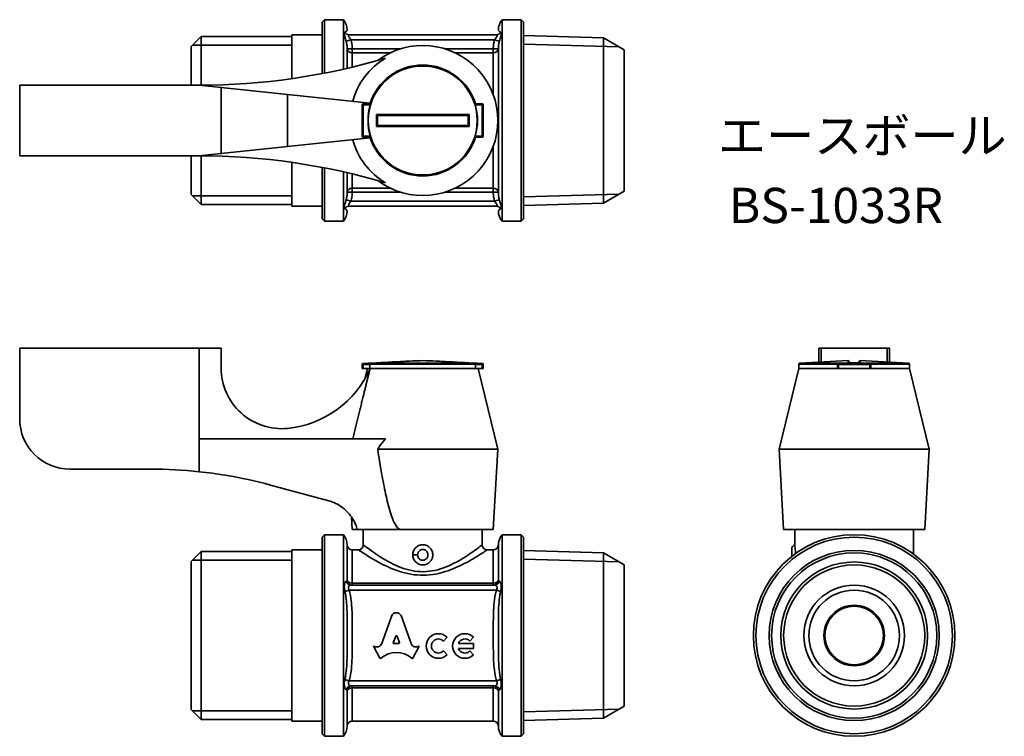
# Model space of a CAD drawing. Units: millimetres. Extents: x 86.6 to 184.3, y 72 to 143.1.
import ezdxf
from ezdxf.enums import TextEntityAlignment as Align

# ---------------------------------------------------------------- set-up
doc = ezdxf.new("R2010")
doc.units = ezdxf.units.MM
for name, color, linetype, lineweight in [('Symbol (ISO)', 7, 'Continuous', 25), ('Visible (ISO)', 7, 'Continuous', 35), ('Visible Narrow (ISO)', 7, 'Continuous', 35)]:
    doc.layers.add(name, color=color, linetype=linetype, lineweight=lineweight)
doc.styles.add('Label Text (JIS)', font='txt')

msp = doc.modelspace()

# ---------------------------------------------------------------- linework, layer by layer
at = {"layer": 'Visible (ISO)'}
for p, q in [((116.609, 142.814), (116.859, 143.064)), ((116.609, 137.715), (116.609, 142.814)), ((116.859, 143.064), (116.859, 137.763)), ((116.859, 143.064), (118.727, 143.064)), ((118.727, 138.155), (118.727, 143.064)), ((134.491, 143.064), (134.491, 123.064)), ((136.359, 143.064), (134.491, 143.064)), ((136.359, 123.064), (136.359, 143.064)), ((136.609, 142.814), (136.359, 143.064)), ((136.609, 142.814), (136.609, 123.314)), ((103.609, 140.395), (104.609, 141.395)), ((104.609, 141.395), (104.609, 136.565)), ((113.609, 141.395), (104.609, 141.395)), ((113.609, 137.215), (113.609, 141.564)), ((116.609, 141.564), (113.609, 141.564)), ((119.303, 141.564), (133.914, 141.564)), ((144.535, 141.262), (136.609, 141.509)), ((144.535, 141.262), (144.535, 124.867)), ((146.609, 140.064), (144.535, 141.262)), ((103.609, 136.564), (103.609, 140.395)), ((146.609, 126.064), (146.609, 140.064)), ((86.609, 129.564), (86.609, 136.564)), ((86.609, 136.564), (104.433, 136.564)), ((104.433, 136.564), (106.609, 136.336)), ((113.192, 135.645), (106.609, 136.336)), ((106.609, 136.336), (106.609, 129.793)), ((113.192, 135.645), (121.385, 134.785)), ((120.609, 134.614), (120.609, 131.514)), ((121.362, 134.714), (120.709, 134.714)), ((132.509, 134.714), (131.855, 134.714)), ((132.609, 131.514), (132.609, 134.614)), ((121.385, 131.343), (113.192, 130.483)), ((120.709, 131.414), (121.362, 131.414)), ((131.855, 131.414), (132.509, 131.414)), ((106.609, 129.793), (113.192, 130.483)), ((104.433, 129.564), (86.609, 129.564)), ((103.609, 125.733), (103.609, 129.564)), ((106.609, 129.793), (104.433, 129.564)), ((104.609, 129.564), (104.609, 124.733)), ((113.609, 124.564), (113.609, 128.913)), ((116.609, 123.314), (116.609, 128.414)), ((116.859, 128.366), (116.859, 123.064)), ((118.727, 123.064), (118.727, 127.973)), ((146.609, 126.064), (144.535, 124.867)), ((103.609, 125.733), (104.609, 124.733)), ((113.609, 124.733), (104.609, 124.733)), ((116.609, 124.564), (113.609, 124.564)), ((119.303, 124.564), (133.914, 124.564)), ((144.535, 124.867), (136.609, 124.619)), ((116.609, 123.314), (116.859, 123.064)), ((136.609, 123.314), (136.359, 123.064)), ((116.859, 123.064), (118.727, 123.064)), ((136.359, 123.064), (134.491, 123.064)), ((104.433, 110.473), (86.609, 110.473)), ((86.609, 103.473), (86.609, 110.473)), ((106.609, 110.473), (104.433, 110.473)), ((104.433, 101.468), (104.433, 110.473)), ((106.609, 108.492), (106.609, 110.473)), ((166.149, 110.473), (165.921, 110.473)), ((165.921, 109.082), (165.921, 110.473)), ((166.149, 109.095), (166.149, 110.473)), ((172.692, 110.473), (166.149, 110.473)), ((172.692, 110.473), (172.692, 109.095)), ((172.921, 110.473), (172.692, 110.473)), ((172.921, 109.082), (172.921, 110.473)), ((120.609, 108.873), (120.609, 108.473)), ((120.709, 108.473), (120.609, 108.473)), ((121.402, 108.973), (120.709, 108.973)), ((120.709, 108.473), (121.362, 108.473)), ((121.109, 108.473), (120.854, 107.428)), ((122.003, 109.022), (121.203, 108.978)), ((121.362, 108.873), (121.362, 108.473)), ((121.362, 108.473), (121.385, 108.473)), ((131.855, 108.473), (121.362, 108.473)), ((121.385, 108.473), (131.855, 108.473)), ((131.214, 109.022), (132.014, 108.978)), ((132.509, 108.973), (131.815, 108.973)), ((131.855, 108.873), (131.855, 108.473)), ((131.855, 108.473), (132.509, 108.473)), ((132.109, 108.473), (134.059, 100.473)), ((132.609, 108.473), (132.509, 108.473)), ((132.609, 108.473), (132.609, 108.873)), ((163.921, 108.473), (161.971, 100.473)), ((163.921, 108.878), (163.921, 108.473)), ((163.921, 108.473), (167.771, 108.473)), ((167.771, 108.473), (163.921, 108.473)), ((168.815, 109.24), (164.015, 108.978)), ((167.771, 108.873), (167.771, 108.473)), ((167.871, 108.473), (167.771, 108.473)), ((170.971, 108.973), (167.871, 108.973)), ((167.871, 108.473), (170.971, 108.473)), ((170.026, 109.24), (174.826, 108.978)), ((171.071, 108.473), (170.971, 108.473)), ((171.071, 108.473), (171.071, 108.873)), ((171.071, 108.473), (174.921, 108.473)), ((174.921, 108.473), (171.071, 108.473)), ((174.921, 108.878), (174.921, 108.473)), ((174.921, 108.473), (176.871, 100.473)), ((104.433, 101.468), (122.894, 101.468)), ((122.134, 100.473), (134.059, 100.473)), ((133.609, 92.473), (134.059, 100.473)), ((161.971, 100.473), (176.871, 100.473)), ((162.421, 92.473), (161.971, 100.473)), ((176.421, 92.473), (176.871, 100.473)), ((91.609, 98.473), (99.609, 98.473)), ((111.503, 96.902), (117.284, 95.333)), ((119.609, 92.473), (119.538, 93.73)), ((116.609, 91.723), (116.859, 91.973)), ((116.859, 91.973), (116.859, 71.973)), ((116.859, 91.973), (118.727, 91.973)), ((118.727, 71.973), (118.727, 91.973)), ((119.609, 92.473), (120.109, 92.473)), ((124.453, 92.473), (120.109, 92.473)), ((120.709, 90.973), (120.709, 92.473)), ((124.602, 92.473), (124.453, 92.473)), ((124.609, 92.473), (124.602, 92.473)), ((124.609, 92.473), (133.609, 92.473)), ((132.509, 90.973), (132.509, 92.473)), ((134.491, 91.973), (134.491, 71.973)), ((136.359, 91.973), (134.491, 91.973)), ((136.359, 71.973), (136.359, 91.973)), ((136.609, 91.723), (136.359, 91.973)), ((162.421, 92.473), (176.421, 92.473)), ((163.521, 90.973), (163.521, 92.473)), ((175.321, 90.047), (175.321, 92.473)), ((116.609, 72.223), (116.609, 91.723)), ((136.609, 91.723), (136.609, 72.223)), ((103.609, 89.304), (104.609, 90.304)), ((104.609, 90.304), (104.609, 73.642)), ((113.609, 90.304), (104.609, 90.304)), ((113.609, 73.473), (113.609, 90.473)), ((116.609, 90.473), (113.609, 90.473)), ((120.209, 90.473), (119.609, 90.473)), ((133.609, 90.473), (133.009, 90.473)), ((144.535, 90.17), (136.609, 90.418)), ((144.535, 90.17), (144.535, 73.776)), ((146.609, 88.973), (144.535, 90.17)), ((103.609, 74.642), (103.609, 89.304)), ((146.609, 74.973), (146.609, 88.973)), ((119.479, 86.973), (133.738, 86.973)), ((122.532, 81.177), (123.524, 83.95)), ((124.454, 83.95), (125.446, 81.176)), ((123.926, 81.9), (123.687, 81.262)), ((123.75, 81.177), (124.228, 81.177)), ((124.291, 81.262), (124.052, 81.9)), ((129.025, 81.793), (128.658, 81.426)), ((130.141, 81.181), (131.657, 81.181)), ((131.657, 81.793), (131.29, 81.426)), ((131.657, 81.181), (131.657, 80.681)), ((121.719, 80.922), (121.759, 80.9)), ((122.346, 79.727), (121.719, 80.922)), ((126.259, 80.922), (125.632, 79.727)), ((126.227, 80.904), (126.259, 80.922)), ((128.658, 80.436), (129.025, 80.069)), ((131.657, 80.681), (130.141, 80.681)), ((131.29, 80.436), (131.657, 80.069)), ((119.479, 76.973), (133.738, 76.973)), ((103.609, 74.642), (104.609, 73.642)), ((146.609, 74.973), (144.535, 73.776)), ((113.609, 73.642), (104.609, 73.642)), ((116.609, 73.473), (113.609, 73.473)), ((133.609, 73.473), (119.609, 73.473)), ((144.535, 73.776), (136.609, 73.528)), ((116.609, 72.223), (116.859, 71.973)), ((116.859, 71.973), (118.727, 71.973)), ((136.359, 71.973), (134.491, 71.973)), ((136.609, 72.223), (136.359, 71.973))]:
    msp.add_line(p, q, dxfattribs=at)
for radius in [10, 9.75, 8.445, 8.197, 7, 5, 4.5, 3, 2.9]:
    msp.add_circle((169.421, 81.973), radius, dxfattribs=at)
for centre, radius, start, end in [((117.609, 142.064), 1.5, 0, 41.81031), ((135.609, 142.064), 1.5, 138.18969, 180), ((126.609, 133.064), 7.45, 233.08638, 126.91362), ((104.433, 201.564), 65, 270, 286.50009), ((126.609, 133.064), 7.208, 121.02025, 164.69588), ((126.609, 133.064), 5.5, 17.45606, 162.54394), ((120.709, 134.614), 0.1, 90, 180), ((126.609, 133.064), 5.432, 163.4209, 196.5791), ((126.609, 133.064), 5.432, 343.4209, 16.5791), ((132.509, 134.614), 0.1, 0, 90), ((126.609, 133.064), 7.208, 195.30412, 238.97975), ((120.709, 131.514), 0.1, 180, 270), ((126.609, 133.064), 5.5, 197.45606, 342.54394), ((132.509, 131.514), 0.1, 270, 0), ((104.433, 64.564), 65, 73.49991, 90), ((117.609, 124.064), 1.5, 318.18969, 0), ((135.609, 124.064), 1.5, 180, 221.81031), ((112.609, 108.492), 6, 180, 275.58017), ((112.22, 112.473), 10, 275.58017, 336.42182), ((120.709, 108.873), 0.1, 90, 180), ((121.209, 108.878), 0.1, 93.12213, 108.74805), ((122.009, 108.922), 0.1, 81.26359, 93.12213), ((131.209, 108.922), 0.1, 86.87787, 98.73641), ((132.009, 108.878), 0.1, 71.25195, 86.87787), ((132.509, 108.873), 0.1, 0, 90), ((164.021, 108.878), 0.1, 93.12213, 180), ((167.871, 108.873), 0.1, 90, 180), ((168.821, 109.14), 0.1, 0, 93.12213), ((169.421, 24.223), 84.799, 89.59777, 90.40223), ((170.021, 109.14), 0.1, 86.87787, 180), ((170.971, 108.873), 0.1, 0, 90), ((174.821, 108.878), 0.1, 0, 86.87787), ((91.609, 103.473), 5, 180, 270), ((99.717, 53.473), 45, 83.98347, 90.13733), ((117.609, 90.973), 1.5, 0, 41.81031), ((135.609, 90.973), 1.5, 138.18969, 180), ((119.609, 90.973), 0.5, 180, 270), ((120.209, 90.973), 0.5, 270, 0), ((133.009, 90.973), 0.5, 180, 270), ((133.609, 90.973), 0.5, 270, 0), ((163.721, 90.515), 0.5, 113.57818, 180), ((128.163, 80.931), 1.22, 45, 315), ((130.795, 80.931), 1.22, 45, 315), ((128.163, 80.931), 0.7, 45, 315), ((130.795, 80.931), 0.7, 45, 159.07517), ((130.795, 80.931), 0.7, 200.92483, 315), ((119.609, 72.973), 0.5, 90, 180), ((133.609, 72.973), 0.5, 0, 90), ((117.609, 72.973), 1.5, 318.18969, 0), ((135.609, 72.973), 1.5, 180, 221.81031)]:
    msp.add_arc(centre, radius, start, end, dxfattribs=at)
for centre, major_axis, start_param, end_param in [((123.989, 83.743), (0.513, 0), 0.435792, 2.705801), ((122.027, 81.341), (-0.534, 0), 1.047198, 2.813039), ((123.75, 81.241), (0.0668, 0), 2.798569, 4.712389), ((123.989, 81.879), (0.0668, 0), 0.343024, 2.798569), ((124.228, 81.241), (-0.0668, 0), 1.570796, 3.484617), ((125.952, 81.34), (0.534, 0), 3.470146, 5.252469), ((123.989, 78.134), (2.257, 0), 0.821002, 2.320591), ((122.406, 79.755), (0.0668, 0), 3.60524, 5.462183), ((125.573, 79.755), (0.0668, 0), 3.962595, 5.819538)]:
    msp.add_ellipse(centre, major_axis=major_axis, ratio=0.953304, start_param=start_param, end_param=end_param, dxfattribs=at)
for points in [[(121.331, 134.714), (121.349, 134.739), (121.367, 134.763), (121.385, 134.785)], [(122.109, 133.564), (122.109, 133.564), (122.109, 133.564), (122.109, 133.564)], [(131.109, 133.564), (131.109, 133.564), (131.109, 133.564), (131.109, 133.564)], [(122.109, 132.564), (122.109, 132.564), (122.109, 132.564), (122.109, 132.564)], [(131.109, 132.564), (131.109, 132.564), (131.109, 132.564), (131.109, 132.564)], [(121.385, 131.343), (121.367, 131.366), (121.349, 131.39), (121.331, 131.414)], [(121.362, 108.878), (121.362, 108.877), (121.362, 108.875), (121.362, 108.873)], [(131.855, 108.873), (131.855, 108.875), (131.855, 108.877), (131.855, 108.878)], [(124.609, 92.511), (124.607, 92.498), (124.604, 92.486), (124.602, 92.473)]]:
    msp.add_open_spline(points, degree=3, dxfattribs=at)
for points, knots in [([(121.402, 134.614), (121.402, 134.614), (121.403, 134.614), (121.403, 134.615), (121.403, 134.615), (121.403, 134.615), (121.403, 134.615), (121.403, 134.617), (121.403, 134.618), (121.404, 134.622), (121.404, 134.624), (121.404, 134.631), (121.403, 134.635), (121.4, 134.644), (121.397, 134.65), (121.389, 134.667), (121.383, 134.677), (121.373, 134.695), (121.369, 134.701), (121.365, 134.709), (121.364, 134.71), (121.362, 134.713), (121.362, 134.714), (121.362, 134.714)], [0.01920531, 0.01920531, 0.01920531, 0.01920531, 0.01922337, 0.01922337, 0.01927501, 0.01927501, 0.01936269, 0.01936269, 0.01970624, 0.01970624, 0.02063095, 0.02063095, 0.02187862, 0.02187862, 0.0239821, 0.0239821, 0.02733858, 0.02733858, 0.03022004, 0.03022004, 0.03157528, 0.03157528, 0.03290048, 0.03290048, 0.03290048, 0.03290048]), ([(131.815, 134.614), (131.815, 134.616), (131.814, 134.617), (131.813, 134.622), (131.813, 134.626), (131.815, 134.638), (131.819, 134.647), (131.828, 134.666), (131.835, 134.677), (131.845, 134.695), (131.849, 134.701), (131.854, 134.71), (131.855, 134.713), (131.856, 134.714), (131.856, 134.714), (131.855, 134.714)], [-0.13560554, -0.13560554, -0.13560554, -0.13560554, -0.13497894, -0.13497894, -0.13324633, -0.13324633, -0.12943166, -0.12943166, -0.12442168, -0.12442168, -0.12062434, -0.12062434, -0.11715346, -0.11715346, -0.1166725, -0.1166725, -0.1166725, -0.1166725]), ([(122.003, 133.665), (122.004, 133.665), (122.004, 133.664), (122.015, 133.654), (122.026, 133.643), (122.046, 133.623), (122.056, 133.613), (122.074, 133.595), (122.083, 133.587), (122.096, 133.575), (122.1, 133.571), (122.106, 133.566), (122.108, 133.564), (122.109, 133.564)], [-0.00010668, -0.00010668, -0.00010668, -0.00010668, 0, 0, 0.00451815, 0.00451815, 0.00881506, 0.00881506, 0.01309851, 0.01309851, 0.01631855, 0.01631855, 0.01914909, 0.01914909, 0.01914909, 0.01914909]), ([(122.109, 132.564), (122.109, 132.731), (122.109, 132.898), (122.109, 133.064), (122.109, 133.231), (122.109, 133.398), (122.109, 133.564)], [0.5007624, 0.5007624, 0.5007624, 0.5007624, 0.5507626, 0.5507626, 0.5507626, 0.6007628, 0.6007628, 0.6007628, 0.6007628]), ([(122.109, 133.564), (122.691, 133.564), (123.273, 133.564), (124.337, 133.564), (124.819, 133.564), (125.737, 133.564), (126.173, 133.564), (126.609, 133.564), (127.045, 133.564), (127.481, 133.564), (128.398, 133.564), (128.88, 133.564), (129.944, 133.564), (130.527, 133.564), (131.109, 133.564)], [0.100692, 0.100692, 0.100692, 0.100692, 0.2756153, 0.2756153, 0.4204056, 0.4204056, 0.5512305, 0.5512305, 0.5512305, 0.6820554, 0.6820554, 0.8268458, 0.8268458, 1.001769, 1.001769, 1.001769, 1.001769]), ([(131.214, 133.665), (131.214, 133.665), (131.214, 133.664), (131.203, 133.654), (131.192, 133.643), (131.172, 133.623), (131.162, 133.613), (131.143, 133.595), (131.135, 133.587), (131.122, 133.575), (131.117, 133.571), (131.111, 133.566), (131.109, 133.564), (131.109, 133.564)], [-0.0190754, -0.0190754, -0.0190754, -0.0190754, -0.01896972, -0.01896972, -0.01449389, -0.01449389, -0.01023723, -0.01023723, -0.0059939, -0.0059939, -0.00280402, -0.00280402, 0, 0, 0, 0]), ([(131.109, 133.564), (131.109, 133.398), (131.109, 133.231), (131.109, 133.064), (131.109, 132.898), (131.109, 132.731), (131.109, 132.564)], [0.5007624, 0.5007624, 0.5007624, 0.5007624, 0.5507626, 0.5507626, 0.5507626, 0.6007628, 0.6007628, 0.6007628, 0.6007628]), ([(122.003, 132.464), (122.004, 132.464), (122.004, 132.464), (122.015, 132.475), (122.026, 132.486), (122.046, 132.506), (122.056, 132.516), (122.074, 132.533), (122.083, 132.542), (122.096, 132.554), (122.1, 132.558), (122.106, 132.563), (122.108, 132.564), (122.109, 132.564)], [-0.0190754, -0.0190754, -0.0190754, -0.0190754, -0.01896972, -0.01896972, -0.01449389, -0.01449389, -0.01023723, -0.01023723, -0.0059939, -0.0059939, -0.00280402, -0.00280402, 0, 0, 0, 0]), ([(131.109, 132.564), (130.527, 132.564), (129.944, 132.564), (128.88, 132.564), (128.398, 132.564), (127.481, 132.564), (127.045, 132.564), (126.609, 132.564), (126.173, 132.564), (125.737, 132.564), (124.819, 132.564), (124.337, 132.564), (123.273, 132.564), (122.691, 132.564), (122.109, 132.564)], [0.100692, 0.100692, 0.100692, 0.100692, 0.2756153, 0.2756153, 0.4204056, 0.4204056, 0.5512305, 0.5512305, 0.5512305, 0.6820554, 0.6820554, 0.8268458, 0.8268458, 1.001769, 1.001769, 1.001769, 1.001769]), ([(131.109, 132.564), (131.109, 132.564), (131.111, 132.563), (131.117, 132.558), (131.122, 132.554), (131.135, 132.542), (131.143, 132.533), (131.162, 132.516), (131.172, 132.506), (131.192, 132.486), (131.203, 132.475), (131.214, 132.464), (131.214, 132.464), (131.214, 132.464)], [-0.01914909, -0.01914909, -0.01914909, -0.01914909, -0.01631855, -0.01631855, -0.01309851, -0.01309851, -0.00881506, -0.00881506, -0.00451815, -0.00451815, 0, 0, 0.00010668, 0.00010668, 0.00010668, 0.00010668]), ([(121.402, 131.514), (121.403, 131.513), (121.403, 131.512), (121.404, 131.506), (121.404, 131.502), (121.402, 131.49), (121.399, 131.482), (121.39, 131.463), (121.383, 131.451), (121.373, 131.434), (121.369, 131.427), (121.364, 131.418), (121.362, 131.416), (121.362, 131.415), (121.362, 131.414), (121.362, 131.414)], [-0.13560554, -0.13560554, -0.13560554, -0.13560554, -0.13497894, -0.13497894, -0.13324633, -0.13324633, -0.12943166, -0.12943166, -0.12442168, -0.12442168, -0.12062434, -0.12062434, -0.11715346, -0.11715346, -0.1166725, -0.1166725, -0.1166725, -0.1166725]), ([(131.815, 131.514), (131.815, 131.514), (131.815, 131.514), (131.815, 131.514), (131.815, 131.514), (131.815, 131.514), (131.815, 131.513), (131.814, 131.51), (131.814, 131.507), (131.814, 131.501), (131.814, 131.498), (131.816, 131.489), (131.818, 131.484), (131.824, 131.471), (131.829, 131.461), (131.84, 131.442), (131.845, 131.433), (131.851, 131.423), (131.853, 131.42), (131.855, 131.416), (131.856, 131.415), (131.855, 131.414)], [0.14942838, 0.14942838, 0.14942838, 0.14942838, 0.14945702, 0.14945702, 0.14950426, 0.14950426, 0.14960353, 0.14960353, 0.15081034, 0.15081034, 0.15212784, 0.15212784, 0.15430604, 0.15430604, 0.15819993, 0.15819993, 0.16247524, 0.16247524, 0.1648374, 0.1648374, 0.16710884, 0.16710884, 0.16710884, 0.16710884]), ([(121.402, 108.973), (121.403, 108.973), (121.403, 108.973), (121.404, 108.973), (121.404, 108.972), (121.402, 108.97), (121.399, 108.968), (121.39, 108.959), (121.383, 108.952), (121.373, 108.933), (121.369, 108.924), (121.364, 108.903), (121.362, 108.893), (121.362, 108.881), (121.362, 108.88), (121.362, 108.878)], [-0.13560554, -0.13560554, -0.13560554, -0.13560554, -0.13497894, -0.13497894, -0.13324633, -0.13324633, -0.12943166, -0.12943166, -0.12442168, -0.12442168, -0.12062434, -0.12062434, -0.11715346, -0.11715346, -0.1166725, -0.1166725, -0.1166725, -0.1166725]), ([(122.003, 109.02), (122.619, 109.053), (123.235, 109.086), (124.332, 109.145), (124.814, 109.17), (125.732, 109.216), (126.169, 109.24), (126.609, 109.24), (127.049, 109.24), (127.485, 109.216), (128.403, 109.17), (128.885, 109.145), (129.983, 109.086), (130.599, 109.053), (131.214, 109.02)], [-1.0117836, -1.0117836, -1.0117836, -1.0117836, -0.8268458, -0.8268458, -0.6820554, -0.6820554, -0.5512305, -0.5512305, -0.5512305, -0.4204056, -0.4204056, -0.2756153, -0.2756153, -0.0906774, -0.0906774, -0.0906774, -0.0906774]), ([(131.815, 108.973), (131.815, 108.973), (131.815, 108.973), (131.815, 108.973), (131.815, 108.973), (131.815, 108.973), (131.815, 108.973), (131.814, 108.973), (131.814, 108.973), (131.814, 108.972), (131.814, 108.972), (131.816, 108.97), (131.818, 108.968), (131.824, 108.963), (131.829, 108.959), (131.84, 108.943), (131.845, 108.933), (131.851, 108.915), (131.853, 108.908), (131.855, 108.893), (131.856, 108.886), (131.855, 108.878)], [0.14942838, 0.14942838, 0.14942838, 0.14942838, 0.14945702, 0.14945702, 0.14950426, 0.14950426, 0.14960353, 0.14960353, 0.15081034, 0.15081034, 0.15212784, 0.15212784, 0.15430604, 0.15430604, 0.15819993, 0.15819993, 0.16247524, 0.16247524, 0.1648374, 0.1648374, 0.16710884, 0.16710884, 0.16710884, 0.16710884]), ([(168.825, 109.02), (168.824, 109.02), (168.822, 109.02), (168.82, 109.02), (168.82, 109.02), (168.82, 109.02)], [-0.0006570944, -0.0006570944, -0.0006570944, -0.0006570944, 0, 0, 0.0001066794, 0.0001066794, 0.0001066794, 0.0001066794]), ([(168.921, 109.02), (168.921, 109.046), (168.921, 109.071), (168.921, 109.116), (168.921, 109.14), (168.921, 109.14)], [0.2780972, 0.2780972, 0.2780972, 0.2780972, 0.4204056, 0.4204056, 0.5512305, 0.5512305, 0.5512305, 0.5512305]), ([(169.921, 109.14), (169.921, 109.14), (169.921, 109.116), (169.921, 109.071), (169.921, 109.046), (169.921, 109.02)], [0.5512305, 0.5512305, 0.5512305, 0.5512305, 0.6820554, 0.6820554, 0.8243638, 0.8243638, 0.8243638, 0.8243638]), ([(170.021, 109.02), (170.021, 109.02), (170.021, 109.02), (170.019, 109.02), (170.017, 109.02), (170.016, 109.02)], [-0.0190753964, -0.0190753964, -0.0190753964, -0.0190753964, -0.0189697163, -0.0189697163, -0.0183187771, -0.0183187771, -0.0183187771, -0.0183187771]), ([(122.894, 101.468), (122.671, 101.229), (122.469, 100.964), (122.237, 100.629), (122.185, 100.552), (122.134, 100.473)], [1.5278494, 1.5278494, 1.5278494, 1.5278494, 1.6232354, 1.6232354, 1.6515428, 1.6515428, 1.6515428, 1.6515428]), ([(122.134, 100.473), (122.257, 99.657), (122.387, 98.847), (122.649, 97.369), (122.777, 96.698), (123.064, 95.385), (123.22, 94.743), (123.491, 93.887), (123.581, 93.627), (123.793, 93.128), (123.912, 92.887), (124.12, 92.641), (124.178, 92.584), (124.275, 92.52), (124.31, 92.503), (124.38, 92.479), (124.416, 92.473), (124.453, 92.473)], [0.9432408, 0.9432408, 0.9432408, 0.9432408, 1.1711206, 1.1711206, 1.3663073, 1.3663073, 1.5614941, 1.5614941, 1.6370531, 1.6370531, 1.7126121, 1.7126121, 1.7355613, 1.7355613, 1.7470359, 1.7470359, 1.7585105, 1.7585105, 1.7585105, 1.7585105]), ([(104.433, 98.225), (105.303, 98.134), (106.166, 98.017), (108.554, 97.624), (110.057, 97.295), (111.503, 96.902)], [4.5852907, 4.5852907, 4.5852907, 4.5852907, 4.8317325, 4.8317325, 5.274628, 5.274628, 5.274628, 5.274628]), ([(117.284, 95.333), (117.45, 95.288), (117.614, 95.232), (118.268, 94.96), (118.72, 94.649), (119.426, 93.937), (119.73, 93.49), (120.004, 92.829), (120.063, 92.652), (120.109, 92.473)], [1.9267934, 1.9267934, 1.9267934, 1.9267934, 1.9765608, 1.9765608, 2.1306596, 2.1306596, 2.2813221, 2.2813221, 2.334003, 2.334003, 2.334003, 2.334003]), ([(124.453, 92.473), (124.489, 92.473), (124.526, 92.479), (124.577, 92.497), (124.593, 92.503), (124.609, 92.511)], [1.75851045, 1.75851045, 1.75851045, 1.75851045, 1.76998504, 1.76998504, 1.77528265, 1.77528265, 1.77528265, 1.77528265]), ([(125.609, 89.972), (125.609, 89.972), (125.609, 89.973), (125.609, 90.099), (125.634, 90.233), (125.736, 90.479), (125.813, 90.591), (125.99, 90.769), (126.103, 90.846), (126.349, 90.948), (126.483, 90.973), (126.735, 90.973), (126.869, 90.948), (127.115, 90.846), (127.227, 90.769), (127.405, 90.591), (127.481, 90.479), (127.584, 90.233), (127.609, 90.099), (127.609, 89.973)], [0.3019002, 0.3019002, 0.3019002, 0.3019002, 0.3019767, 0.3019767, 0.3397243, 0.3397243, 0.3774719, 0.3774719, 0.4152185, 0.4152185, 0.452965, 0.452965, 0.4907116, 0.4907116, 0.5284581, 0.5284581, 0.5662058, 0.5662058, 0.6039534, 0.6039534, 0.6039534, 0.6039534]), ([(163.521, 90.973), (163.521, 90.973), (163.525, 90.948), (163.541, 90.846), (163.552, 90.769), (163.574, 90.591), (163.585, 90.479), (163.599, 90.276), (163.602, 90.191), (163.604, 90.108)], [0.452965, 0.452965, 0.452965, 0.452965, 0.4907116, 0.4907116, 0.5284581, 0.5284581, 0.5662058, 0.5662058, 0.5907163, 0.5907163, 0.5907163, 0.5907163]), ([(126.609, 88.973), (126.483, 88.973), (126.349, 88.998), (126.103, 89.1), (125.99, 89.177), (125.813, 89.355), (125.736, 89.467), (125.634, 89.713), (125.609, 89.847), (125.609, 89.972)], [0.1509883, 0.1509883, 0.1509883, 0.1509883, 0.1887349, 0.1887349, 0.2264814, 0.2264814, 0.2642291, 0.2642291, 0.3019002, 0.3019002, 0.3019002, 0.3019002]), ([(127.609, 89.973), (127.609, 89.847), (127.584, 89.713), (127.481, 89.467), (127.405, 89.355), (127.227, 89.177), (127.115, 89.1), (126.869, 88.998), (126.735, 88.973), (126.609, 88.973)], [0, 0, 0, 0, 0.0377476, 0.0377476, 0.0754953, 0.0754953, 0.1132418, 0.1132418, 0.1509883, 0.1509883, 0.1509883, 0.1509883]), ([(163.221, 90.513), (163.221, 90.512), (163.221, 90.487), (163.221, 90.372), (163.221, 90.272), (163.221, 90.05), (163.221, 89.929), (163.221, 89.819)], [0.16443028, 0.16443028, 0.16443028, 0.16443028, 0.19195913, 0.19195913, 0.22791592, 0.22791592, 0.26213092, 0.26213092, 0.26213092, 0.26213092])]:
    msp.add_open_spline(points, degree=3, knots=knots, dxfattribs=at)
for points, weights in [([(121.385, 108.473), (120.637, 105.458), (119.657, 101.468)], [1, 1.01064783393, 1.00231088921]), ([(124.609, 92.511), (124.609, 92.492), (124.609, 92.473)], [1.00000511402, 1.00000256957, 1])]:
    msp.add_rational_spline(points, weights, degree=2, dxfattribs=at)
at = {"layer": 'Visible Narrow (ISO)'}
for p, q in [((119.012, 140.918), (119.479, 141.064)), ((119.479, 141.064), (133.738, 141.064)), ((134.206, 140.918), (133.738, 141.064)), ((113.609, 140.539), (103.753, 140.539)), ((119.109, 140.188), (119.609, 140.188)), ((119.109, 140.188), (119.109, 138.243)), ((124.429, 140.188), (119.609, 140.188)), ((119.609, 139.792), (119.609, 140.188)), ((119.609, 139.792), (123.41, 139.792)), ((119.609, 139.792), (119.609, 138.361)), ((133.609, 140.188), (128.789, 140.188)), ((129.808, 139.792), (133.609, 139.792)), ((133.609, 140.188), (134.109, 140.188)), ((133.609, 140.188), (133.609, 139.792)), ((133.609, 135.614), (133.609, 139.792)), ((134.109, 125.94), (134.109, 140.188)), ((146.103, 140.356), (136.609, 140.653)), ((113.192, 130.483), (113.192, 135.645)), ((120.709, 134.614), (120.609, 134.614)), ((120.709, 134.614), (120.709, 134.714)), ((120.709, 134.614), (121.402, 134.614)), ((120.709, 131.514), (120.709, 134.614)), ((131.815, 134.614), (132.509, 134.614)), ((132.509, 134.714), (132.509, 134.614)), ((132.609, 134.614), (132.509, 134.614)), ((132.509, 134.614), (132.509, 131.514)), ((120.709, 131.514), (120.609, 131.514)), ((120.709, 131.514), (120.709, 131.414)), ((121.402, 131.514), (120.709, 131.514)), ((132.509, 131.514), (131.815, 131.514)), ((132.509, 131.514), (132.609, 131.514)), ((132.509, 131.514), (132.509, 131.414)), ((133.609, 126.336), (133.609, 130.514)), ((119.109, 127.886), (119.109, 125.94)), ((119.609, 127.768), (119.609, 126.336)), ((123.41, 126.336), (119.609, 126.336)), ((119.609, 125.94), (119.609, 126.336)), ((133.609, 126.336), (129.808, 126.336)), ((133.609, 126.336), (133.609, 125.94)), ((103.753, 125.589), (113.609, 125.589)), ((119.012, 125.21), (119.479, 125.064)), ((119.609, 125.94), (119.109, 125.94)), ((119.609, 125.94), (124.429, 125.94)), ((128.789, 125.94), (133.609, 125.94)), ((134.109, 125.94), (133.609, 125.94)), ((134.206, 125.21), (133.738, 125.064)), ((136.609, 125.476), (146.103, 125.772)), ((119.479, 125.064), (133.738, 125.064)), ((120.609, 108.873), (120.709, 108.873)), ((120.709, 108.973), (120.709, 108.873)), ((120.709, 108.473), (120.709, 108.873)), ((120.709, 108.873), (121.362, 108.873)), ((121.203, 108.978), (132.014, 108.978)), ((121.362, 108.878), (131.855, 108.878)), ((131.855, 108.873), (132.509, 108.873)), ((132.509, 108.973), (132.509, 108.873)), ((132.509, 108.873), (132.609, 108.873)), ((132.509, 108.873), (132.509, 108.473)), ((163.921, 108.878), (167.771, 108.878)), ((164.015, 108.978), (174.826, 108.978)), ((167.771, 108.873), (167.871, 108.873)), ((167.871, 108.973), (167.871, 108.873)), ((167.871, 108.473), (167.871, 108.873)), ((167.871, 108.873), (170.971, 108.873)), ((170.971, 108.873), (170.971, 108.973)), ((170.971, 108.873), (171.071, 108.873)), ((170.971, 108.873), (170.971, 108.473)), ((171.07, 108.878), (174.921, 108.878)), ((104.433, 101.468), (104.433, 98.225)), ((119.109, 90.973), (119.109, 87.473)), ((134.109, 87.473), (134.109, 90.973)), ((119.609, 90.473), (119.609, 87.167)), ((126.095, 89.973), (125.609, 89.972)), ((133.609, 87.167), (133.609, 90.473)), ((113.609, 89.448), (103.753, 89.448)), ((146.103, 89.265), (136.609, 89.562)), ((133.609, 87.167), (119.609, 87.167)), ((119.609, 86.973), (119.609, 87.167)), ((133.609, 87.167), (133.609, 86.973)), ((118.88, 86.354), (119.303, 86.473)), ((119.303, 86.473), (133.914, 86.473)), ((134.338, 86.354), (133.914, 86.473)), ((118.88, 77.592), (119.303, 77.473)), ((119.303, 77.473), (133.914, 77.473)), ((134.338, 77.592), (133.914, 77.473)), ((119.109, 76.473), (119.109, 72.973)), ((119.609, 76.779), (119.609, 76.973)), ((119.609, 76.779), (133.609, 76.779)), ((119.609, 76.779), (119.609, 73.473)), ((133.609, 76.973), (133.609, 76.779)), ((133.609, 73.473), (133.609, 76.779)), ((134.109, 72.973), (134.109, 76.473)), ((103.753, 74.498), (113.609, 74.498)), ((136.609, 74.384), (146.103, 74.681))]:
    msp.add_line(p, q, dxfattribs=at)
for centre, radius in [((126.609, 133.064), 5.405), ((169.421, 81.973), 7.292)]:
    msp.add_circle(centre, radius, dxfattribs=at)
for centre, start, end in [((119.609, 87.473), 180, 270), ((133.609, 87.473), 270, 0), ((119.609, 76.473), 90, 180), ((133.609, 76.473), 0, 90)]:
    msp.add_arc(centre, 0.5, start, end, dxfattribs=at)
for centre, major_axis, ratio, start_param, end_param in [((119.303, 142.064), (0, -0.5), 0.962875, 5.207441, 6.283185), ((133.914, 142.064), (0, -0.5), 0.962875, 0, 1.075744), ((119.609, 140.188), (-0.5, 0), 0.791545, 0, 1.570796), ((133.609, 140.188), (0.5, 0), 0.791545, 4.712389, 6.283185), ((119.609, 125.94), (-0.5, 0), 0.791545, 4.712389, 6.283185), ((133.609, 125.94), (0.5, 0), 0.791545, 0, 1.570796), ((119.303, 124.064), (0, 0.5), 0.962875, 0, 1.075744), ((133.914, 124.064), (0, 0.5), 0.962875, 5.207441, 6.283185), ((119.479, 87.473), (0, -0.5), 0.954607, 4.91438, 6.283185), ((119.609, 87.473), (-0.5, 0), 0.611111, 0, 1.570796), ((133.609, 87.473), (0.5, 0), 0.611111, 4.712389, 6.283185), ((133.738, 87.473), (0, -0.5), 0.954607, 0, 1.368805), ((119.479, 76.473), (0, 0.5), 0.954607, 0, 1.368805), ((119.609, 76.473), (-0.5, 0), 0.611111, 4.712389, 6.283185), ((133.609, 76.473), (0.5, 0), 0.611111, 0, 1.570796), ((133.738, 76.473), (0, 0.5), 0.954607, 4.91438, 6.283185)]:
    msp.add_ellipse(centre, major_axis=major_axis, ratio=ratio, start_param=start_param, end_param=end_param, dxfattribs=at)
for points, knots in [([(118.88, 141.827), (118.865, 141.82), (118.851, 141.808), (118.825, 141.757), (118.818, 141.71), (118.824, 141.609), (118.83, 141.565), (118.84, 141.517), (118.851, 141.467), (118.865, 141.412), (118.906, 141.264), (118.937, 141.166), (118.983, 141.018), (118.998, 140.968), (119.012, 140.918)], [0, 0, 0, 0, 0.0222706, 0.0222706, 0.0579746, 0.0579746, 0.0802896, 0.0802896, 0.0802896, 0.1039239, 0.1039239, 0.1417387, 0.1417387, 0.1605792, 0.1605792, 0.1605792, 0.1605792]), ([(119.109, 142.064), (119.109, 142.064), (119.113, 142.041), (119.077, 141.958), (119.038, 141.899), (118.895, 141.833), (118.887, 141.83), (118.88, 141.827)], [0.4518611, 0.4518611, 0.4518611, 0.4518611, 0.6736992, 0.6736992, 0.8925126, 0.8925126, 0.9037572, 0.9037572, 0.9037572, 0.9037572]), ([(134.338, 141.827), (134.265, 141.858), (134.218, 141.888), (134.135, 141.961), (134.12, 141.999), (134.107, 142.049), (134.109, 142.063), (134.109, 142.064), (134.109, 142.064), (134.109, 142.064)], [0, 0, 0, 0, 0.1082716, 0.1082716, 0.2815062, 0.2815062, 0.4450852, 0.4450852, 0.4518613, 0.4518613, 0.4518613, 0.4518613]), ([(134.206, 140.918), (134.229, 140.999), (134.254, 141.082), (134.318, 141.289), (134.356, 141.413), (134.4, 141.627), (134.403, 141.717), (134.374, 141.799), (134.357, 141.818), (134.338, 141.827)], [0, 0, 0, 0, 0.0308587, 0.0308587, 0.0802325, 0.0802325, 0.1315934, 0.1315934, 0.1605509, 0.1605509, 0.1605509, 0.1605509]), ([(119.012, 140.918), (119.045, 140.802), (119.069, 140.682), (119.101, 140.437), (119.109, 140.313), (119.109, 140.188)], [0, 0, 0, 0, 0.04428154, 0.04428154, 0.08856307, 0.08856307, 0.08856307, 0.08856307]), ([(119.479, 141.064), (119.46, 141.094), (119.441, 141.124), (119.38, 141.213), (119.339, 141.27), (119.283, 141.354), (119.265, 141.385), (119.251, 141.413), (119.238, 141.44), (119.229, 141.463), (119.221, 141.516), (119.231, 141.54), (119.265, 141.56), (119.283, 141.564), (119.303, 141.564)], [-0.1605792, -0.1605792, -0.1605792, -0.1605792, -0.1417387, -0.1417387, -0.1039239, -0.1039239, -0.0802896, -0.0802896, -0.0802896, -0.0579746, -0.0579746, -0.0222706, -0.0222706, 0, 0, 0, 0]), ([(119.609, 140.188), (119.609, 140.336), (119.599, 140.484), (119.556, 140.778), (119.523, 140.923), (119.479, 141.064)], [-0.08856307, -0.08856307, -0.08856307, -0.08856307, -0.04428154, -0.04428154, 0, 0, 0, 0]), ([(133.738, 141.064), (133.716, 140.994), (133.697, 140.922), (133.665, 140.778), (133.651, 140.705), (133.64, 140.631), (133.63, 140.558), (133.622, 140.484), (133.611, 140.336), (133.609, 140.262), (133.609, 140.188)], [-0.08856307, -0.08856307, -0.08856307, -0.08856307, -0.0664223, -0.0664223, -0.04428154, -0.04428154, -0.04428154, -0.02214077, -0.02214077, 0, 0, 0, 0]), ([(133.914, 141.564), (133.94, 141.564), (133.962, 141.558), (134.001, 141.521), (133.997, 141.474), (133.938, 141.356), (133.888, 141.285), (133.803, 141.163), (133.769, 141.113), (133.738, 141.064)], [-0.1605509, -0.1605509, -0.1605509, -0.1605509, -0.1315934, -0.1315934, -0.0802325, -0.0802325, -0.0308587, -0.0308587, 0, 0, 0, 0]), ([(134.109, 140.188), (134.109, 140.25), (134.111, 140.313), (134.119, 140.437), (134.125, 140.498), (134.133, 140.56), (134.141, 140.621), (134.151, 140.681), (134.175, 140.801), (134.19, 140.86), (134.206, 140.918)], [0, 0, 0, 0, 0.02214077, 0.02214077, 0.04428154, 0.04428154, 0.04428154, 0.0664223, 0.0664223, 0.08856307, 0.08856307, 0.08856307, 0.08856307]), ([(131.214, 133.665), (130.599, 133.665), (129.983, 133.665), (128.885, 133.666), (128.403, 133.666), (127.485, 133.667), (127.049, 133.67), (126.609, 133.67), (126.169, 133.67), (125.732, 133.667), (124.814, 133.666), (124.332, 133.666), (123.235, 133.665), (122.619, 133.665), (122.003, 133.665)], [-1.0117836, -1.0117836, -1.0117836, -1.0117836, -0.8268458, -0.8268458, -0.6820554, -0.6820554, -0.5512305, -0.5512305, -0.5512305, -0.4204056, -0.4204056, -0.2756153, -0.2756153, -0.0906774, -0.0906774, -0.0906774, -0.0906774]), ([(122.003, 133.665), (122.003, 133.465), (122.003, 133.265), (122.003, 133.064), (122.003, 132.864), (122.003, 132.664), (122.003, 132.464)], [-0.610763, -0.610763, -0.610763, -0.610763, -0.5507626, -0.5507626, -0.5507626, -0.4907621, -0.4907621, -0.4907621, -0.4907621]), ([(131.214, 132.464), (131.214, 132.664), (131.214, 132.864), (131.214, 133.064), (131.214, 133.265), (131.214, 133.465), (131.214, 133.665)], [-0.610763, -0.610763, -0.610763, -0.610763, -0.5507626, -0.5507626, -0.5507626, -0.4907621, -0.4907621, -0.4907621, -0.4907621]), ([(122.003, 132.464), (122.619, 132.463), (123.235, 132.463), (124.332, 132.463), (124.814, 132.463), (125.732, 132.461), (126.169, 132.459), (126.609, 132.459), (127.049, 132.459), (127.485, 132.461), (128.403, 132.463), (128.885, 132.463), (129.983, 132.463), (130.599, 132.463), (131.214, 132.464)], [-1.0117836, -1.0117836, -1.0117836, -1.0117836, -0.8268458, -0.8268458, -0.6820554, -0.6820554, -0.5512305, -0.5512305, -0.5512305, -0.4204056, -0.4204056, -0.2756153, -0.2756153, -0.0906774, -0.0906774, -0.0906774, -0.0906774]), ([(119.012, 125.21), (118.997, 125.157), (118.981, 125.104), (118.938, 124.966), (118.912, 124.883), (118.859, 124.7), (118.835, 124.604), (118.813, 124.421), (118.827, 124.349), (118.865, 124.31), (118.872, 124.305), (118.88, 124.302)], [0, 0, 0, 0, 0.020175, 0.020175, 0.052455, 0.052455, 0.094419, 0.094419, 0.1489721, 0.1489721, 0.1605509, 0.1605509, 0.1605509, 0.1605509]), ([(119.109, 125.94), (119.109, 125.878), (119.107, 125.816), (119.099, 125.692), (119.093, 125.63), (119.085, 125.569), (119.077, 125.508), (119.067, 125.447), (119.042, 125.327), (119.028, 125.268), (119.012, 125.21)], [0, 0, 0, 0, 0.02214077, 0.02214077, 0.04428154, 0.04428154, 0.04428154, 0.0664223, 0.0664223, 0.08856307, 0.08856307, 0.08856307, 0.08856307]), ([(119.479, 125.064), (119.501, 125.135), (119.52, 125.206), (119.553, 125.351), (119.566, 125.424), (119.577, 125.497), (119.588, 125.571), (119.596, 125.645), (119.606, 125.793), (119.609, 125.867), (119.609, 125.94)], [-0.08856307, -0.08856307, -0.08856307, -0.08856307, -0.0664223, -0.0664223, -0.04428154, -0.04428154, -0.04428154, -0.02214077, -0.02214077, 0, 0, 0, 0]), ([(133.609, 125.94), (133.609, 125.793), (133.619, 125.644), (133.662, 125.35), (133.694, 125.205), (133.738, 125.064)], [-0.08856307, -0.08856307, -0.08856307, -0.08856307, -0.04428154, -0.04428154, 0, 0, 0, 0]), ([(134.206, 125.21), (134.173, 125.326), (134.149, 125.447), (134.117, 125.691), (134.109, 125.816), (134.109, 125.94)], [0, 0, 0, 0, 0.04428154, 0.04428154, 0.08856307, 0.08856307, 0.08856307, 0.08856307]), ([(134.338, 124.302), (134.353, 124.308), (134.366, 124.321), (134.392, 124.371), (134.4, 124.419), (134.394, 124.52), (134.387, 124.564), (134.377, 124.611), (134.367, 124.662), (134.353, 124.717), (134.311, 124.865), (134.28, 124.962), (134.235, 125.111), (134.22, 125.161), (134.206, 125.21)], [0, 0, 0, 0, 0.0222705, 0.0222705, 0.0579746, 0.0579746, 0.0802896, 0.0802896, 0.0802896, 0.1039189, 0.1039189, 0.1417258, 0.1417258, 0.1605792, 0.1605792, 0.1605792, 0.1605792]), ([(118.88, 124.302), (118.953, 124.271), (118.999, 124.24), (119.083, 124.167), (119.098, 124.129), (119.11, 124.079), (119.109, 124.065), (119.109, 124.064), (119.109, 124.064), (119.109, 124.064)], [0, 0, 0, 0, 0.1083053, 0.1083053, 0.2815937, 0.2815937, 0.4453272, 0.4453272, 0.4518611, 0.4518611, 0.4518611, 0.4518611]), ([(119.303, 124.564), (119.293, 124.564), (119.283, 124.565), (119.232, 124.577), (119.214, 124.612), (119.244, 124.711), (119.276, 124.765), (119.347, 124.87), (119.382, 124.918), (119.438, 125), (119.459, 125.032), (119.479, 125.064)], [-0.1605509, -0.1605509, -0.1605509, -0.1605509, -0.1489721, -0.1489721, -0.094419, -0.094419, -0.052455, -0.052455, -0.020175, -0.020175, 0, 0, 0, 0]), ([(133.738, 125.064), (133.757, 125.034), (133.777, 125.004), (133.837, 124.916), (133.879, 124.859), (133.934, 124.774), (133.953, 124.743), (133.967, 124.715), (133.98, 124.689), (133.989, 124.665), (133.997, 124.612), (133.987, 124.589), (133.952, 124.568), (133.934, 124.564), (133.914, 124.564)], [-0.1605792, -0.1605792, -0.1605792, -0.1605792, -0.1417258, -0.1417258, -0.1039189, -0.1039189, -0.0802896, -0.0802896, -0.0802896, -0.0579746, -0.0579746, -0.0222705, -0.0222705, 0, 0, 0, 0]), ([(134.109, 124.064), (134.109, 124.064), (134.104, 124.088), (134.14, 124.17), (134.179, 124.229), (134.322, 124.295), (134.33, 124.298), (134.338, 124.302)], [0.4518613, 0.4518613, 0.4518613, 0.4518613, 0.6732657, 0.6732657, 0.8920828, 0.8920828, 0.9037581, 0.9037581, 0.9037581, 0.9037581]), ([(168.815, 109.24), (168.815, 109.24), (168.818, 109.216), (168.819, 109.17), (168.819, 109.145), (168.82, 109.086), (168.82, 109.053), (168.82, 109.02)], [-0.5512305, -0.5512305, -0.5512305, -0.5512305, -0.4204056, -0.4204056, -0.2756153, -0.2756153, -0.0906774, -0.0906774, -0.0906774, -0.0906774]), ([(168.82, 109.02), (169.02, 109.021), (169.22, 109.022), (169.421, 109.022), (169.621, 109.022), (169.821, 109.021), (170.021, 109.02)], [-0.610763, -0.610763, -0.610763, -0.610763, -0.5507626, -0.5507626, -0.5507626, -0.4907621, -0.4907621, -0.4907621, -0.4907621]), ([(170.021, 109.02), (170.021, 109.053), (170.022, 109.086), (170.022, 109.145), (170.022, 109.17), (170.024, 109.216), (170.026, 109.24), (170.026, 109.24)], [-1.0117836, -1.0117836, -1.0117836, -1.0117836, -0.8268458, -0.8268458, -0.6820554, -0.6820554, -0.5512305, -0.5512305, -0.5512305, -0.5512305]), ([(132.508, 90.972), (132.508, 90.973), (132.497, 90.964), (132.37, 90.866), (132.048, 90.616), (131.141, 89.978), (130.59, 89.61), (129.312, 88.922), (128.59, 88.603), (127.059, 88.27), (126.265, 88.262), (124.754, 88.563), (124.05, 88.857), (122.752, 89.531), (122.172, 89.914), (121.24, 90.564), (120.907, 90.821), (120.731, 90.956), (120.71, 90.972), (120.711, 90.971)], [0.930414, 0.930414, 0.930414, 0.930414, 0.993765, 0.993765, 1.262813, 1.262813, 1.506358, 1.506358, 1.7438, 1.7438, 1.966874, 1.966874, 2.195821, 2.195821, 2.445963, 2.445963, 2.706019, 2.706019, 2.791131, 2.791131, 2.791131, 2.791131]), ([(120.211, 90.471), (120.21, 90.472), (120.233, 90.457), (120.424, 90.329), (120.785, 90.086), (121.796, 89.473), (122.425, 89.111), (123.833, 88.475), (124.597, 88.197), (126.236, 87.912), (127.097, 87.921), (128.758, 88.234), (129.541, 88.536), (130.928, 89.186), (131.525, 89.533), (132.509, 90.135), (132.858, 90.372), (132.996, 90.464), (133.008, 90.473), (133.008, 90.472)], [-2.791131, -2.791131, -2.791131, -2.791131, -2.706019, -2.706019, -2.445963, -2.445963, -2.195821, -2.195821, -1.966874, -1.966874, -1.7438, -1.7438, -1.506358, -1.506358, -1.262813, -1.262813, -0.993765, -0.993765, -0.930414, -0.930414, -0.930414, -0.930414]), ([(126.095, 89.973), (126.095, 90.048), (126.111, 90.123), (126.192, 90.312), (126.288, 90.415), (126.552, 90.537), (126.734, 90.525), (126.973, 90.372), (127.05, 90.272), (127.129, 90.048), (127.132, 89.926), (127.071, 89.72), (127.018, 89.633), (126.889, 89.514), (126.821, 89.475), (126.703, 89.438), (126.656, 89.431), (126.609, 89.431)], [0.0821861, 0.0821861, 0.0821861, 0.0821861, 0.1046356, 0.1046356, 0.1435677, 0.1435677, 0.1919591, 0.1919591, 0.2279159, 0.2279159, 0.2625502, 0.2625502, 0.2920569, 0.2920569, 0.3147545, 0.3147545, 0.3289404, 0.3289404, 0.3289404, 0.3289404]), ([(126.609, 89.431), (126.566, 89.431), (126.522, 89.437), (126.329, 89.491), (126.204, 89.608), (126.112, 89.82), (126.096, 89.896), (126.095, 89.973)], [0, 0, 0, 0, 0.01297172, 0.01297172, 0.05941163, 0.05941163, 0.08218609, 0.08218609, 0.08218609, 0.08218609]), ([(119.012, 87.373), (118.997, 87.366), (118.981, 87.353), (118.938, 87.307), (118.912, 87.265), (118.859, 87.139), (118.835, 87.046), (118.813, 86.793), (118.827, 86.624), (118.865, 86.424), (118.872, 86.389), (118.88, 86.354)], [0, 0, 0, 0, 0.020175, 0.020175, 0.052455, 0.052455, 0.094419, 0.094419, 0.1489721, 0.1489721, 0.1605509, 0.1605509, 0.1605509, 0.1605509]), ([(119.109, 87.473), (119.109, 87.464), (119.107, 87.455), (119.099, 87.438), (119.093, 87.429), (119.085, 87.421), (119.077, 87.412), (119.067, 87.404), (119.042, 87.388), (119.028, 87.38), (119.012, 87.373)], [0, 0, 0, 0, 0.02214077, 0.02214077, 0.04428154, 0.04428154, 0.04428154, 0.0664223, 0.0664223, 0.08856307, 0.08856307, 0.08856307, 0.08856307]), ([(119.303, 86.473), (119.293, 86.492), (119.283, 86.51), (119.232, 86.617), (119.214, 86.706), (119.244, 86.834), (119.276, 86.879), (119.347, 86.936), (119.382, 86.954), (119.438, 86.97), (119.459, 86.973), (119.479, 86.973)], [-0.1605509, -0.1605509, -0.1605509, -0.1605509, -0.1489721, -0.1489721, -0.094419, -0.094419, -0.052455, -0.052455, -0.020175, -0.020175, 0, 0, 0, 0]), ([(133.738, 86.973), (133.757, 86.973), (133.777, 86.97), (133.837, 86.954), (133.879, 86.933), (133.934, 86.882), (133.953, 86.858), (133.967, 86.831), (133.98, 86.805), (133.989, 86.777), (133.997, 86.695), (133.987, 86.639), (133.952, 86.545), (133.934, 86.509), (133.914, 86.473)], [-0.1605792, -0.1605792, -0.1605792, -0.1605792, -0.1417258, -0.1417258, -0.1039189, -0.1039189, -0.0802896, -0.0802896, -0.0802896, -0.0579746, -0.0579746, -0.0222705, -0.0222705, 0, 0, 0, 0]), ([(134.206, 87.373), (134.173, 87.388), (134.149, 87.404), (134.117, 87.438), (134.109, 87.455), (134.109, 87.473)], [0, 0, 0, 0, 0.04428154, 0.04428154, 0.08856307, 0.08856307, 0.08856307, 0.08856307]), ([(134.338, 86.354), (134.353, 86.421), (134.366, 86.489), (134.392, 86.666), (134.4, 86.773), (134.394, 86.933), (134.387, 86.99), (134.377, 87.043), (134.367, 87.098), (134.353, 87.147), (134.311, 87.257), (134.28, 87.307), (134.235, 87.355), (134.22, 87.366), (134.206, 87.373)], [0, 0, 0, 0, 0.0222705, 0.0222705, 0.0579746, 0.0579746, 0.0802896, 0.0802896, 0.0802896, 0.1039189, 0.1039189, 0.1417258, 0.1417258, 0.1605792, 0.1605792, 0.1605792, 0.1605792]), ([(118.88, 86.354), (118.953, 86.031), (118.999, 85.696), (119.083, 84.803), (119.098, 84.239), (119.11, 83.13), (119.109, 82.584), (119.109, 82.017), (119.109, 81.995), (119.109, 81.973)], [0, 0, 0, 0, 0.1083053, 0.1083053, 0.2815937, 0.2815937, 0.4453272, 0.4453272, 0.4518611, 0.4518611, 0.4518611, 0.4518611]), ([(119.303, 77.473), (119.313, 77.509), (119.323, 77.546), (119.515, 78.288), (119.567, 79.026), (119.615, 80.516), (119.609, 81.277), (119.609, 82.584), (119.611, 83.13), (119.594, 84.253), (119.574, 84.833), (119.463, 85.769), (119.401, 86.125), (119.303, 86.473)], [-0.9037572, -0.9037572, -0.9037572, -0.9037572, -0.8925126, -0.8925126, -0.6736992, -0.6736992, -0.4453272, -0.4453272, -0.2815937, -0.2815937, -0.1083053, -0.1083053, 0, 0, 0, 0]), ([(133.914, 86.473), (133.904, 86.435), (133.894, 86.398), (133.702, 85.654), (133.65, 84.916), (133.602, 83.427), (133.609, 82.666), (133.609, 81.36), (133.607, 80.814), (133.624, 79.692), (133.643, 79.112), (133.755, 78.177), (133.817, 77.821), (133.914, 77.473)], [-0.9037581, -0.9037581, -0.9037581, -0.9037581, -0.8920828, -0.8920828, -0.6732657, -0.6732657, -0.4450852, -0.4450852, -0.2815062, -0.2815062, -0.1082716, -0.1082716, 0, 0, 0, 0]), ([(134.109, 81.973), (134.109, 82.711), (134.104, 83.449), (134.14, 84.885), (134.179, 85.591), (134.322, 86.284), (134.33, 86.319), (134.338, 86.354)], [0.4518613, 0.4518613, 0.4518613, 0.4518613, 0.6732657, 0.6732657, 0.8920828, 0.8920828, 0.9037581, 0.9037581, 0.9037581, 0.9037581]), ([(119.109, 81.973), (119.109, 81.234), (119.113, 80.494), (119.077, 79.057), (119.038, 78.351), (118.895, 77.659), (118.887, 77.625), (118.88, 77.592)], [0.4518611, 0.4518611, 0.4518611, 0.4518611, 0.6736992, 0.6736992, 0.8925126, 0.8925126, 0.9037572, 0.9037572, 0.9037572, 0.9037572]), ([(134.338, 77.592), (134.265, 77.915), (134.218, 78.25), (134.135, 79.142), (134.12, 79.707), (134.107, 80.815), (134.109, 81.36), (134.109, 81.928), (134.109, 81.95), (134.109, 81.973)], [0, 0, 0, 0, 0.1082716, 0.1082716, 0.2815062, 0.2815062, 0.4450852, 0.4450852, 0.4518613, 0.4518613, 0.4518613, 0.4518613]), ([(118.88, 77.592), (118.865, 77.525), (118.851, 77.457), (118.825, 77.28), (118.818, 77.173), (118.824, 77.013), (118.83, 76.956), (118.84, 76.903), (118.851, 76.848), (118.865, 76.799), (118.906, 76.689), (118.937, 76.639), (118.983, 76.591), (118.998, 76.58), (119.012, 76.573)], [0, 0, 0, 0, 0.0222706, 0.0222706, 0.0579746, 0.0579746, 0.0802896, 0.0802896, 0.0802896, 0.1039239, 0.1039239, 0.1417387, 0.1417387, 0.1605792, 0.1605792, 0.1605792, 0.1605792]), ([(119.479, 76.973), (119.46, 76.973), (119.441, 76.976), (119.38, 76.992), (119.339, 77.013), (119.283, 77.064), (119.265, 77.088), (119.251, 77.115), (119.238, 77.141), (119.229, 77.169), (119.221, 77.251), (119.231, 77.307), (119.265, 77.401), (119.283, 77.437), (119.303, 77.473)], [-0.1605792, -0.1605792, -0.1605792, -0.1605792, -0.1417387, -0.1417387, -0.1039239, -0.1039239, -0.0802896, -0.0802896, -0.0802896, -0.0579746, -0.0579746, -0.0222706, -0.0222706, 0, 0, 0, 0]), ([(133.914, 77.473), (133.94, 77.427), (133.962, 77.379), (134.001, 77.252), (133.997, 77.174), (133.938, 77.059), (133.888, 77.017), (133.803, 76.98), (133.769, 76.973), (133.738, 76.973)], [-0.1605509, -0.1605509, -0.1605509, -0.1605509, -0.1315934, -0.1315934, -0.0802325, -0.0802325, -0.0308587, -0.0308587, 0, 0, 0, 0]), ([(134.206, 76.573), (134.229, 76.584), (134.254, 76.608), (134.318, 76.7), (134.356, 76.789), (134.4, 77.024), (134.403, 77.174), (134.374, 77.417), (134.357, 77.505), (134.338, 77.592)], [0, 0, 0, 0, 0.0308587, 0.0308587, 0.0802325, 0.0802325, 0.1315934, 0.1315934, 0.1605509, 0.1605509, 0.1605509, 0.1605509]), ([(119.012, 76.573), (119.045, 76.558), (119.069, 76.542), (119.101, 76.508), (119.109, 76.491), (119.109, 76.473)], [0, 0, 0, 0, 0.04428154, 0.04428154, 0.08856307, 0.08856307, 0.08856307, 0.08856307]), ([(134.109, 76.473), (134.109, 76.482), (134.111, 76.491), (134.119, 76.508), (134.125, 76.517), (134.133, 76.525), (134.141, 76.534), (134.151, 76.542), (134.175, 76.558), (134.19, 76.566), (134.206, 76.573)], [0, 0, 0, 0, 0.02214077, 0.02214077, 0.04428154, 0.04428154, 0.04428154, 0.0664223, 0.0664223, 0.08856307, 0.08856307, 0.08856307, 0.08856307])]:
    msp.add_open_spline(points, degree=3, knots=knots, dxfattribs=at)
for points in [[(122.003, 109.022), (122.003, 109.022), (122.003, 109.021), (122.003, 109.02)], [(131.214, 109.02), (131.214, 109.021), (131.214, 109.022), (131.214, 109.022)]]:
    msp.add_open_spline(points, degree=3, dxfattribs=at)

# ---------------------------------------------------------------- texts
at = {"layer": 'Symbol (ISO)', "style": 'Label Text (JIS)'}
for s, p in [('エースボール', (155.899, 133.319)), (' BS-1033R', (155.899, 126.389))]:
    msp.add_text(s, height=3.5, dxfattribs=at).set_placement(p, align=Align.TOP_LEFT)

doc.saveas('drawing.dxf')
